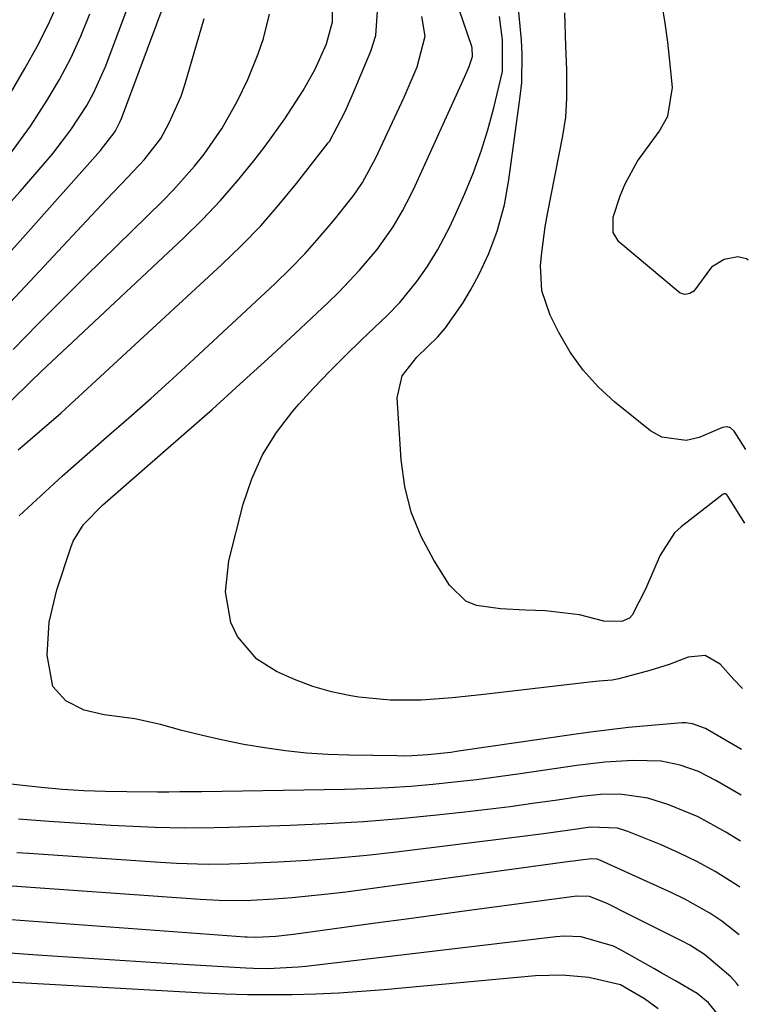
# Model space of a CAD drawing. Units: inches. Extents: x 1878509 to 1885088, y 421405 to 427427.
# Drawn here: x 1884982 to 1885081, y 426698 to 426830 of the extents above; entities that cross this region are included whole.
import ezdxf

# ---------------------------------------------------------------- set-up
doc = ezdxf.new("R2010")
doc.units = ezdxf.units.IN
doc.header["$MEASUREMENT"] = 0
doc.layers.add('7', color=7, linetype='Continuous')
doc.layers.add('8', color=7, linetype='Continuous')

msp = doc.modelspace()

# ---------------------------------------------------------------- linework, layer by layer
at = {"layer": '7', "color": 18}
for points in [[(1885080.25, 426762.41, 1776), (1885077.88, 426766.19, 1776), (1885077.83, 426766.25, 1776), (1885077.64, 426766.38, 1776), (1885077.49, 426766.39, 1776), (1885077.36, 426766.33, 1776), (1885071.66, 426761.94, 1776), (1885070.76, 426761.11, 1776), (1885068.83, 426758.09, 1776), (1885066.88, 426753.52, 1776), (1885065.08, 426750.02, 1776), (1885064.69, 426749.62, 1776), (1885063.66, 426749.15, 1776), (1885061.27, 426749.22, 1776), (1885057.95, 426750.04, 1776), (1885053.36, 426750.59, 1776), (1885050.69, 426750.69, 1776), (1885047.31, 426750.86, 1776), (1885044.07, 426751.32, 1776), (1885042.66, 426751.91, 1776), (1885040.44, 426754.08, 1776), (1885038.32, 426757.43, 1776), (1885036.63, 426760.62, 1776), (1885035.27, 426763.92, 1776), (1885034.43, 426767.38, 1776), (1885033.92, 426770.96, 1776), (1885033.39, 426779.36, 1776), (1885034.05, 426782.31, 1776), (1885036.03, 426784.82, 1776), (1885038.85, 426787.58, 1776), (1885039.89, 426788.78, 1776), (1885042.23, 426792.11, 1776), (1885043.26, 426793.88, 1776), (1885044.38, 426795.96, 1776), (1885045.76, 426798.84, 1776), (1885046.87, 426801.84, 1776), (1885047.83, 426805.39, 1776), (1885048.44, 426808.78, 1776), (1885049.98, 426820.01, 1776), (1885050.17, 426821.9, 1776), (1885050.25, 426825.7, 1776), (1885050.13, 426827.6, 1776), (1885048.83, 426841.39, 1776)], [(1885079.83, 426731.9, 1772), (1885074.97, 426734.7, 1772), (1885073.2, 426735.36, 1772), (1885072.26, 426735.48, 1772), (1885071.79, 426735.49, 1772), (1885067.13, 426735.09, 1772), (1885064.57, 426734.84, 1772), (1885062.01, 426734.56, 1772), (1885059.45, 426734.23, 1772), (1885056.9, 426733.88, 1772), (1885041.65, 426731.64, 1772), (1885040.61, 426731.5, 1772), (1885037.5, 426731.16, 1772), (1885035.42, 426731.03, 1772), (1885034.38, 426731, 1772), (1885033.33, 426731.01, 1772), (1885026.87, 426731.11, 1772), (1885024.01, 426731.22, 1772), (1885021.17, 426731.41, 1772), (1885018.33, 426731.71, 1772), (1885015.5, 426732.09, 1772), (1885012.69, 426732.58, 1772), (1885009.89, 426733.13, 1772), (1885007.11, 426733.76, 1772), (1885004.34, 426734.46, 1772), (1885001.44, 426735.24, 1772), (1884998.02, 426736.01, 1772), (1884993.86, 426736.58, 1772), (1884991.16, 426737.2, 1772), (1884988.7, 426738.47, 1772), (1884986.94, 426740.4, 1772), (1884986.19, 426744.6, 1772), (1884986.43, 426749.07, 1772), (1884987.46, 426753.42, 1772), (1884989.37, 426759.16, 1772), (1884989.7, 426759.99, 1772), (1884991.1, 426762.26, 1772), (1884993.63, 426764.84, 1772), (1885004.61, 426774.44, 1772), (1885008.41, 426777.79, 1772), (1885012.18, 426781.17, 1772), (1885015.92, 426784.59, 1772), (1885019.64, 426788.03, 1772), (1885024.03, 426792.15, 1772), (1885025.5, 426793.58, 1772), (1885028.31, 426796.57, 1772), (1885030.66, 426799.37, 1772), (1885032.85, 426802.41, 1772), (1885034.11, 426804.58, 1772), (1885035.25, 426806.81, 1772), (1885035.79, 426807.94, 1772), (1885042.51, 426822.7, 1772), (1885043.08, 426824.05, 1772), (1885043.55, 426825.42, 1772), (1885043.5, 426826.53, 1772), (1885043.44, 426826.74, 1772), (1885040.14, 426836.51, 1772)], [(1884980.02, 426804.38, 1758), (1884982.55, 426807.2, 1758), (1884985.7, 426810.83, 1758), (1884986.97, 426812.35, 1758), (1884989.37, 426815.5, 1758), (1884991.54, 426818.81, 1758), (1884992.49, 426820.54, 1758), (1884994.09, 426824.15, 1758), (1884998.05, 426834.76, 1758)], [(1884981.43, 426779.04, 1766), (1884983.92, 426781.49, 1766), (1884985.38, 426782.89, 1766), (1884986.11, 426783.58, 1766), (1885004.61, 426800.94, 1766), (1885007.11, 426803.41, 1766), (1885009.54, 426805.95, 1766), (1885011.84, 426808.61, 1766), (1885014.06, 426811.34, 1766), (1885015.58, 426813.31, 1766), (1885018.25, 426816.99, 1766), (1885020.69, 426820.83, 1766), (1885022.34, 426823.69, 1766), (1885023.85, 426827.11, 1766), (1885024.66, 426830.1, 1766), (1885024.65, 426834.72, 1766)], [(1884978.26, 426815.37, 1754), (1884983.17, 426823.77, 1754), (1884984.81, 426826.76, 1754), (1884986.35, 426829.79, 1754), (1884987.73, 426832.91, 1754)], [(1884982.28, 426772.31, 1768), (1884983.23, 426773.15, 1768), (1884985.14, 426774.81, 1768), (1884988.01, 426777.29, 1768), (1884989.88, 426778.99, 1768), (1885009.7, 426797.28, 1768), (1885012.38, 426799.88, 1768), (1885014.97, 426802.56, 1768), (1885017.43, 426805.37, 1768), (1885019.8, 426808.26, 1768), (1885024.09, 426813.74, 1768), (1885024.24, 426813.95, 1768), (1885026.31, 426817.9, 1768), (1885027.18, 426819.81, 1768), (1885027.59, 426820.77, 1768), (1885029.83, 426826.12, 1768), (1885030.49, 426828.22, 1768), (1885030.71, 426831.52, 1768)], [(1885080.38, 426772.36, 1778), (1885078.83, 426774.85, 1778), (1885078.33, 426775.31, 1778), (1885077.9, 426775.44, 1778), (1885077.23, 426775.35, 1778), (1885074.11, 426773.99, 1778), (1885072.37, 426773.57, 1778), (1885069.08, 426774.02, 1778), (1885067.52, 426774.89, 1778), (1885062.73, 426778.77, 1778), (1885060.49, 426780.83, 1778), (1885058.45, 426783.06, 1778), (1885056.71, 426785.52, 1778), (1885055.17, 426788.15, 1778), (1885053.99, 426790.51, 1778), (1885052.89, 426793.76, 1778), (1885052.7, 426797.18, 1778), (1885052.87, 426798.94, 1778), (1885053.35, 426802.43, 1778), (1885053.66, 426804.17, 1778), (1885055.73, 426814.71, 1778), (1885056.11, 426817.23, 1778), (1885056.26, 426819.77, 1778), (1885056.24, 426823.6, 1778), (1885056.13, 426826.81, 1778), (1885055.98, 426831.29, 1778)], [(1884979.61, 426790.58, 1762), (1884982.56, 426793.68, 1762), (1884991.46, 426803.21, 1762), (1884994.22, 426806.15, 1762), (1884997, 426809.07, 1762), (1884999.27, 426811.47, 1762), (1885001.5, 426814.33, 1762), (1885002.62, 426816.44, 1762), (1885004.23, 426820.07, 1762), (1885004.73, 426821.58, 1762), (1885007.36, 426830.52, 1762)], [(1884981.14, 426812.19, 1756), (1884983.93, 426816, 1756), (1884986.19, 426819.5, 1756), (1884987.83, 426822.32, 1756), (1884989.36, 426825.2, 1756), (1884990.71, 426828.16, 1756), (1884991.95, 426831.18, 1756)], [(1884981.6, 426785.88, 1764), (1884984.94, 426789.28, 1764), (1884987.07, 426791.43, 1764), (1884989.21, 426793.57, 1764), (1884991.36, 426795.71, 1764), (1884993.51, 426797.83, 1764), (1885001.73, 426805.9, 1764), (1885003.21, 426807.41, 1764), (1885006.04, 426810.59, 1764), (1885007.37, 426812.24, 1764), (1885009.79, 426815.72, 1764), (1885011.85, 426819.42, 1764), (1885013.23, 426822.32, 1764), (1885014.62, 426825.76, 1764), (1885015.34, 426827.85, 1764), (1885016.15, 426831.1, 1764)], [(1885079.94, 426740.13, 1774), (1885079.86, 426740.2, 1774), (1885078.8, 426741.34, 1774), (1885076.95, 426743.38, 1774), (1885074.93, 426744.55, 1774), (1885072.61, 426744.34, 1774), (1885070.07, 426743.36, 1774), (1885067.46, 426742.56, 1774), (1885063.25, 426741.41, 1774), (1885062.38, 426741.22, 1774), (1885060.61, 426741.1, 1774), (1885059.72, 426741.01, 1774), (1885045.06, 426739.29, 1774), (1885040.85, 426738.85, 1774), (1885036.63, 426738.55, 1774), (1885032.42, 426738.53, 1774), (1885028.23, 426738.96, 1774), (1885027.14, 426739.14, 1774), (1885024.54, 426739.67, 1774), (1885022, 426740.37, 1774), (1885019.53, 426741.31, 1774), (1885017.12, 426742.42, 1774), (1885014.46, 426744.07, 1774), (1885011.85, 426747.13, 1774), (1885010.96, 426749.02, 1774), (1885010.22, 426753.17, 1774), (1885010.67, 426757.35, 1774), (1885012.63, 426765.01, 1774), (1885013.77, 426768.42, 1774), (1885015.21, 426771.67, 1774), (1885017.1, 426774.68, 1774), (1885019.29, 426777.53, 1774), (1885020.12, 426778.47, 1774), (1885022.16, 426780.7, 1774), (1885024.23, 426782.89, 1774), (1885026.37, 426785.03, 1774), (1885028.54, 426787.12, 1774), (1885032.04, 426790.44, 1774), (1885033.72, 426792.2, 1774), (1885036.04, 426795.03, 1774), (1885037.42, 426797.04, 1774), (1885038.85, 426799.37, 1774), (1885040.47, 426802.41, 1774), (1885041.2, 426803.98, 1774), (1885042.5, 426806.9, 1774), (1885043.66, 426809.74, 1774), (1885044.72, 426812.61, 1774), (1885045.62, 426815.53, 1774), (1885046.42, 426818.49, 1774), (1885047.6, 426823.39, 1774), (1885047.6, 426827.65, 1774), (1885047.16, 426830.81, 1774)], [(1885079.66, 426719.53, 1768), (1885077.68, 426720.75, 1768), (1885073.95, 426722.79, 1768), (1885070.01, 426724.4, 1768), (1885067.2, 426725.32, 1768), (1885063.39, 426725.86, 1768), (1885060.8, 426725.8, 1768), (1885058.22, 426725.53, 1768), (1885054.7, 426725.01, 1768), (1885051.65, 426724.58, 1768), (1885048.6, 426724.17, 1768), (1885045.55, 426723.8, 1768), (1885042.49, 426723.44, 1768), (1885038.74, 426723.03, 1768), (1885033.8, 426722.54, 1768), (1885028.85, 426722.13, 1768), (1885023.9, 426721.84, 1768), (1885018.94, 426721.62, 1768), (1885010.66, 426721.36, 1768), (1885008.68, 426721.31, 1768), (1885004.71, 426721.29, 1768), (1885000.74, 426721.36, 1768), (1884996.78, 426721.52, 1768), (1884994.8, 426721.63, 1768), (1884988.52, 426722.02, 1768), (1884986.45, 426722.16, 1768), (1884982.32, 426722.48, 1768)], [(1885079.58, 426713.33, 1766), (1885079.54, 426713.37, 1766), (1885078.56, 426714, 1766), (1885076.24, 426715.41, 1766), (1885073.88, 426716.73, 1766), (1885071.44, 426717.91, 1766), (1885068.96, 426719, 1766), (1885064.48, 426720.81, 1766), (1885063.09, 426721.25, 1766), (1885059.46, 426721.41, 1766), (1885056.65, 426721.02, 1766), (1885053.12, 426720.52, 1766), (1885049.58, 426720.07, 1766), (1885033.28, 426718.05, 1766), (1885029.3, 426717.6, 1766), (1885025.32, 426717.22, 1766), (1885021.32, 426716.92, 1766), (1885017.33, 426716.69, 1766), (1885012.18, 426716.45, 1766), (1885010.75, 426716.4, 1766), (1885007.9, 426716.37, 1766), (1885003.61, 426716.51, 1766), (1885000.75, 426716.67, 1766), (1884983.7, 426717.83, 1766), (1884982.09, 426717.94, 1766)], [(1885079.49, 426706.87, 1764), (1885077.15, 426708.74, 1764), (1885075.53, 426709.8, 1764), (1885072.16, 426711.7, 1764), (1885070.41, 426712.55, 1764), (1885060.73, 426716.94, 1764), (1885060.36, 426717.07, 1764), (1885059.58, 426717.15, 1764), (1885058.12, 426716.96, 1764), (1885057.15, 426716.83, 1764), (1885056.66, 426716.76, 1764), (1885026.46, 426712.65, 1764), (1885024.05, 426712.35, 1764), (1885019.22, 426711.87, 1764), (1885016.8, 426711.7, 1764), (1885013.68, 426711.51, 1764), (1885010.23, 426711.46, 1764), (1885006.79, 426711.65, 1764), (1884978.86, 426713.64, 1764)], [(1885079.4, 426699.99, 1762), (1885079.12, 426700.35, 1762), (1885078.36, 426701.23, 1762), (1885074.83, 426704.24, 1762), (1885072.84, 426705.46, 1762), (1885071.81, 426706.01, 1762), (1885064.71, 426709.56, 1762), (1885061.7, 426711.09, 1762), (1885059.33, 426712.04, 1762), (1885057.59, 426712.09, 1762), (1885043.08, 426710.14, 1762), (1885038.87, 426709.57, 1762), (1885034.65, 426709, 1762), (1885030.44, 426708.43, 1762), (1885026.23, 426707.86, 1762), (1885019.41, 426706.93, 1762), (1885018.61, 426706.82, 1762), (1885017, 426706.66, 1762), (1885014.3, 426706.51, 1762), (1885013.15, 426706.56, 1762), (1885012.87, 426706.58, 1762), (1884974, 426709.44, 1762)], [(1885068.58, 426696.91, 1758), (1885066.72, 426698.24, 1758), (1885063.5, 426700.11, 1758), (1885059.23, 426701.11, 1758), (1885055.65, 426701.44, 1758), (1885052.04, 426701.33, 1758), (1885031.63, 426699.45, 1758), (1885028.56, 426699.21, 1758), (1885025.5, 426699.01, 1758), (1885022.43, 426698.87, 1758), (1885019.23, 426698.78, 1758), (1885016.22, 426698.76, 1758), (1885013.21, 426698.78, 1758), (1885010.2, 426698.87, 1758), (1885007.2, 426699.01, 1758), (1884969.66, 426701.1, 1758)]]:
    msp.add_polyline3d(points, dxfattribs=at)
at = {"layer": '8', "color": 18}
for points in [[(1884980.55, 426798.34, 1760), (1884982.54, 426800.54, 1760), (1884993.36, 426812.7, 1760), (1884995.34, 426815.3, 1760), (1884995.94, 426816.45, 1760), (1884996.19, 426817.05, 1760), (1885002.1, 426832.83, 1760)], [(1885080.73, 426797.92, 1780), (1885080.47, 426798.12, 1780), (1885079.31, 426798.35, 1780), (1885077.47, 426798.01, 1780), (1885075.77, 426796.98, 1780), (1885073.38, 426793.74, 1780), (1885072.83, 426793.4, 1780), (1885072.16, 426793.3, 1780), (1885071.54, 426793.48, 1780), (1885071.26, 426793.67, 1780), (1885063.29, 426800.41, 1780), (1885062.5, 426801.67, 1780), (1885062.51, 426803.73, 1780), (1885063.47, 426806.58, 1780), (1885064.13, 426808.21, 1780), (1885065.79, 426811.3, 1780), (1885068.72, 426815.29, 1780), (1885069.89, 426817.35, 1780), (1885070.49, 426821.24, 1780), (1885070.15, 426824.77, 1780), (1885069.86, 426827.34, 1780), (1885069.53, 426829.89, 1780), (1885069.11, 426832.43, 1780)], [(1884982.42, 426763.43, 1770), (1884985.32, 426766.13, 1770), (1884988.25, 426768.8, 1770), (1884991.21, 426771.43, 1770), (1884994.19, 426774.03, 1770), (1884997.18, 426776.63, 1770), (1885000.15, 426779.26, 1770), (1885003.08, 426781.92, 1770), (1885006, 426784.6, 1770), (1885016.88, 426794.71, 1770), (1885018.95, 426796.73, 1770), (1885020.96, 426798.8, 1770), (1885022.88, 426800.96, 1770), (1885024.73, 426803.18, 1770), (1885027.39, 426806.51, 1770), (1885027.85, 426807.12, 1770), (1885028.7, 426808.38, 1770), (1885030.48, 426811.75, 1770), (1885033.7, 426818.55, 1770), (1885034.32, 426819.91, 1770), (1885036.06, 426824.02, 1770), (1885037.14, 426828.15, 1770), (1885036.71, 426830.78, 1770)], [(1885079.75, 426725.71, 1770), (1885076.37, 426727.72, 1770), (1885074.03, 426728.91, 1770), (1885071.55, 426729.79, 1770), (1885068.99, 426730.31, 1770), (1885065.2, 426730.39, 1770), (1885061.4, 426730.16, 1770), (1885059.51, 426729.96, 1770), (1885057.62, 426729.71, 1770), (1885049.98, 426728.59, 1770), (1885047.04, 426728.18, 1770), (1885044.08, 426727.8, 1770), (1885041.13, 426727.47, 1770), (1885038.17, 426727.16, 1770), (1885035.2, 426726.91, 1770), (1885032.23, 426726.71, 1770), (1885029.26, 426726.58, 1770), (1885026.29, 426726.49, 1770), (1885007.05, 426726.19, 1770), (1885004.06, 426726.16, 1770), (1885002.57, 426726.15, 1770), (1885001.07, 426726.15, 1770), (1884996.91, 426726.16, 1770), (1884994.02, 426726.21, 1770), (1884991.14, 426726.32, 1770), (1884988.25, 426726.51, 1770), (1884986.81, 426726.64, 1770), (1884985.38, 426726.78, 1770), (1884980.04, 426727.33, 1770)], [(1885077.14, 426695.49, 1760), (1885075.36, 426697.71, 1760), (1885073.84, 426698.98, 1760), (1885070.92, 426700.66, 1760), (1885068.96, 426701.76, 1760), (1885067.99, 426702.31, 1760), (1885063.57, 426704.82, 1760), (1885062.55, 426705.34, 1760), (1885058.18, 426706.6, 1760), (1885055.9, 426706.7, 1760), (1885054.76, 426706.62, 1760), (1885021.04, 426702.61, 1760), (1885020.03, 426702.5, 1760), (1885016, 426702.3, 1760), (1885013.99, 426702.33, 1760), (1885012.99, 426702.38, 1760), (1885002.29, 426703.02, 1760), (1884996.69, 426703.36, 1760), (1884991.09, 426703.72, 1760), (1884985.5, 426704.09, 1760), (1884979.9, 426704.48, 1760)]]:
    msp.add_polyline3d(points, dxfattribs=at)

doc.saveas('drawing.dxf')
